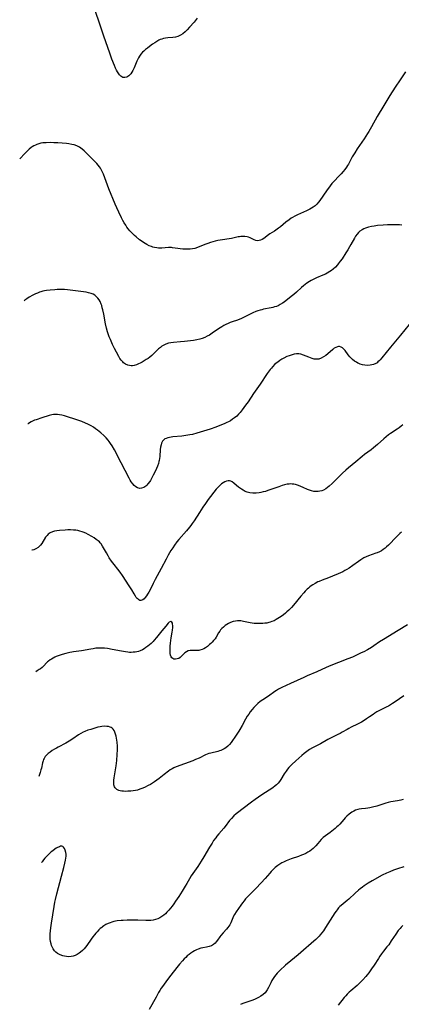
# Model space of a CAD drawing. Units: inches. Extents: x 2059579 to 2065051, y 227405 to 232792.
# Drawn here: x 2059683 to 2059799, y 228851 to 229151 of the extents above; entities that cross this region are included whole.
import ezdxf

# ---------------------------------------------------------------- set-up
doc = ezdxf.new("R2010")
doc.units = ezdxf.units.IN
doc.header["$MEASUREMENT"] = 0
doc.layers.add('c_12_T13S_R18E', color=18, linetype='Continuous')

msp = doc.modelspace()

# ---------------------------------------------------------------- linework, layer by layer
at = {"layer": 'c_12_T13S_R18E', "elevation": 936}
msp.add_lwpolyline([(2059799.07, 228875.29), (2059798.51, 228874.76), (2059798.19, 228874.41), (2059797.65, 228873.75), (2059796.87, 228872.65), (2059795.52, 228870.62), (2059794.72, 228869.46), (2059794.19, 228868.77), (2059793.14, 228867.46), (2059792.57, 228866.72), (2059792.02, 228865.97), (2059791.58, 228865.3), (2059790.3, 228863.27), (2059789.49, 228862.07), (2059788.67, 228860.91), (2059788.22, 228860.33), (2059787.78, 228859.79), (2059786.88, 228858.75), (2059786.29, 228858.12), (2059785.68, 228857.52), (2059785.15, 228857.04), (2059783.18, 228855.43), (2059782.74, 228855.04), (2059782.13, 228854.43), (2059781.66, 228853.91), (2059781.19, 228853.36), (2059779.32, 228851.04)], dxfattribs=at)
at = {"layer": 'c_12_T13S_R18E'}
for points in [[(2059736.51, 229151.24, 956), (2059735.53, 229150.03, 956), (2059734.18, 229148.46, 956), (2059733.43, 229147.65, 956), (2059732.86, 229147.09, 956), (2059732.11, 229146.47, 956), (2059731.42, 229146.03, 956), (2059730.97, 229145.81, 956), (2059730.65, 229145.69, 956), (2059729.89, 229145.5, 956), (2059729.1, 229145.38, 956), (2059727.55, 229145.22, 956), (2059726.88, 229145.13, 956), (2059726.21, 229145.01, 956), (2059725.7, 229144.87, 956), (2059725.25, 229144.7, 956), (2059724.87, 229144.52, 956), (2059724.22, 229144.15, 956), (2059723.58, 229143.75, 956), (2059722.93, 229143.3, 956), (2059721.94, 229142.59, 956), (2059721.33, 229142.13, 956), (2059720.78, 229141.7, 956), (2059720.25, 229141.23, 956), (2059719.89, 229140.88, 956), (2059719.38, 229140.29, 956), (2059718.93, 229139.64, 956), (2059718.66, 229139.2, 956), (2059718.42, 229138.74, 956), (2059718.13, 229138.11, 956), (2059717.3, 229136.12, 956), (2059716.92, 229135.32, 956), (2059716.61, 229134.78, 956), (2059716.27, 229134.28, 956), (2059715.89, 229133.86, 956), (2059715.68, 229133.67, 956), (2059715.1, 229133.31, 956), (2059714.5, 229133.15, 956), (2059714.19, 229133.15, 956), (2059713.88, 229133.22, 956), (2059713.59, 229133.36, 956), (2059713.23, 229133.64, 956), (2059712.9, 229133.98, 956), (2059712.66, 229134.29, 956), (2059712.26, 229134.9, 956), (2059711.94, 229135.46, 956), (2059711.65, 229136.06, 956), (2059711.31, 229136.85, 956), (2059710.57, 229138.76, 956), (2059709.92, 229140.58, 956), (2059708.12, 229145.78, 956), (2059706.58, 229150.36, 956), (2059704.34, 229156.83, 956)], [(2059799.82, 229134.91, 954), (2059798.21, 229132.5, 954), (2059796.69, 229130.25, 954), (2059795.05, 229127.69, 954), (2059793.22, 229124.67, 954), (2059791.27, 229121.37, 954), (2059789.47, 229118.17, 954), (2059788.67, 229116.8, 954), (2059788.26, 229116.13, 954), (2059787.22, 229114.53, 954), (2059785.12, 229111.45, 954), (2059784.38, 229110.31, 954), (2059783.63, 229109.03, 954), (2059782.46, 229106.8, 954), (2059782.24, 229106.43, 954), (2059781.89, 229105.9, 954), (2059781.4, 229105.24, 954), (2059780.87, 229104.6, 954), (2059780.28, 229103.93, 954), (2059779.67, 229103.27, 954), (2059778, 229101.54, 954), (2059777.45, 229100.91, 954), (2059776.92, 229100.25, 954), (2059775.81, 229098.75, 954), (2059773.78, 229095.81, 954), (2059773.34, 229095.24, 954), (2059772.85, 229094.69, 954), (2059772.32, 229094.2, 954), (2059771.8, 229093.8, 954), (2059771.26, 229093.43, 954), (2059770.77, 229093.16, 954), (2059769.74, 229092.64, 954), (2059766.99, 229091.43, 954), (2059766.21, 229091.04, 954), (2059765.45, 229090.6, 954), (2059765.09, 229090.37, 954), (2059764.49, 229089.94, 954), (2059763.48, 229089.18, 954), (2059761.78, 229087.76, 954), (2059761.18, 229087.32, 954), (2059759.98, 229086.48, 954), (2059758.62, 229085.6, 954), (2059758.18, 229085.3, 954), (2059756.74, 229084.24, 954), (2059756.23, 229083.92, 954), (2059755.72, 229083.67, 954), (2059755.35, 229083.57, 954), (2059754.91, 229083.54, 954), (2059754.37, 229083.63, 954), (2059753.85, 229083.82, 954), (2059753.01, 229084.25, 954), (2059752.61, 229084.43, 954), (2059752.1, 229084.61, 954), (2059751.64, 229084.73, 954), (2059751.02, 229084.81, 954), (2059750.38, 229084.83, 954), (2059749.72, 229084.8, 954), (2059749.33, 229084.76, 954), (2059748.91, 229084.69, 954), (2059746.89, 229084.27, 954), (2059743.46, 229083.71, 954), (2059742.74, 229083.57, 954), (2059742, 229083.4, 954), (2059741.28, 229083.2, 954), (2059740.56, 229082.99, 954), (2059739.75, 229082.7, 954), (2059738.84, 229082.36, 954), (2059736.63, 229081.49, 954), (2059735.81, 229081.22, 954), (2059735.02, 229081.05, 954), (2059734.34, 229080.96, 954), (2059733.62, 229080.94, 954), (2059732.9, 229080.96, 954), (2059732.16, 229081.03, 954), (2059729.82, 229081.33, 954), (2059729.03, 229081.42, 954), (2059728.63, 229081.45, 954), (2059728.15, 229081.45, 954), (2059727.76, 229081.44, 954), (2059725.76, 229081.3, 954), (2059725.28, 229081.3, 954), (2059724.76, 229081.32, 954), (2059724.23, 229081.37, 954), (2059723.55, 229081.48, 954), (2059723.05, 229081.59, 954), (2059722.56, 229081.74, 954), (2059721.93, 229081.99, 954), (2059721.13, 229082.39, 954), (2059720.66, 229082.67, 954), (2059720.19, 229082.97, 954), (2059719.41, 229083.51, 954), (2059718.96, 229083.85, 954), (2059717.94, 229084.68, 954), (2059717.38, 229085.17, 954), (2059716.92, 229085.61, 954), (2059716.61, 229085.93, 954), (2059716.05, 229086.54, 954), (2059715.52, 229087.19, 954), (2059715.14, 229087.71, 954), (2059714.77, 229088.24, 954), (2059714.32, 229088.96, 954), (2059713.89, 229089.72, 954), (2059713.48, 229090.49, 954), (2059712.65, 229092.23, 954), (2059712.03, 229093.6, 954), (2059711.58, 229094.65, 954), (2059709.66, 229099.34, 954), (2059707.98, 229103.74, 954), (2059707.71, 229104.39, 954), (2059707.41, 229105.02, 954), (2059707.07, 229105.62, 954), (2059706.8, 229106.04, 954), (2059706.42, 229106.53, 954), (2059705.99, 229107.01, 954), (2059705.55, 229107.48, 954), (2059703.46, 229109.54, 954), (2059702.64, 229110.37, 954), (2059702.07, 229110.93, 954), (2059701.48, 229111.44, 954), (2059701.09, 229111.73, 954), (2059700.71, 229111.97, 954), (2059699.92, 229112.36, 954), (2059699.07, 229112.66, 954), (2059698.32, 229112.85, 954), (2059697.43, 229113, 954), (2059696.75, 229113.09, 954), (2059695.41, 229113.21, 954), (2059694.06, 229113.3, 954), (2059692.93, 229113.36, 954), (2059691.86, 229113.38, 954), (2059690.59, 229113.36, 954), (2059690.04, 229113.32, 954), (2059689.5, 229113.27, 954), (2059688.92, 229113.17, 954), (2059688.36, 229113.04, 954), (2059687.74, 229112.84, 954), (2059687.28, 229112.65, 954), (2059686.83, 229112.43, 954), (2059686.32, 229112.11, 954), (2059686.03, 229111.9, 954), (2059685.39, 229111.39, 954), (2059684.77, 229110.82, 954), (2059683.84, 229109.88, 954), (2059682.72, 229108.65, 954), (2059682.51, 229108.41, 954)], [(2059798.71, 229088.3, 952), (2059798.04, 229088.35, 952), (2059797.36, 229088.38, 952), (2059795.52, 229088.42, 952), (2059794.39, 229088.41, 952), (2059793.08, 229088.32, 952), (2059791.37, 229088.14, 952), (2059790.28, 229088.01, 952), (2059789.47, 229087.88, 952), (2059788.54, 229087.67, 952), (2059787.72, 229087.4, 952), (2059787.15, 229087.15, 952), (2059786.61, 229086.86, 952), (2059785.95, 229086.41, 952), (2059785.52, 229086.02, 952), (2059785.13, 229085.59, 952), (2059784.64, 229084.93, 952), (2059784.28, 229084.34, 952), (2059783.21, 229082.38, 952), (2059782.81, 229081.67, 952), (2059782.3, 229080.81, 952), (2059781.71, 229079.88, 952), (2059780.53, 229078.09, 952), (2059779.99, 229077.29, 952), (2059779.41, 229076.53, 952), (2059779.16, 229076.22, 952), (2059778.53, 229075.51, 952), (2059777.83, 229074.87, 952), (2059777.36, 229074.5, 952), (2059776.86, 229074.17, 952), (2059776.03, 229073.69, 952), (2059775.48, 229073.41, 952), (2059774.67, 229073.04, 952), (2059772.82, 229072.24, 952), (2059771.74, 229071.72, 952), (2059771.2, 229071.43, 952), (2059770.66, 229071.12, 952), (2059769.85, 229070.6, 952), (2059769.33, 229070.23, 952), (2059768.83, 229069.83, 952), (2059768.22, 229069.31, 952), (2059766.65, 229067.91, 952), (2059765.84, 229067.23, 952), (2059765.02, 229066.56, 952), (2059762.92, 229064.91, 952), (2059762.43, 229064.55, 952), (2059761.73, 229064.12, 952), (2059761.08, 229063.79, 952), (2059760.56, 229063.58, 952), (2059760.03, 229063.41, 952), (2059759.48, 229063.26, 952), (2059758.94, 229063.14, 952), (2059756.66, 229062.7, 952), (2059756.13, 229062.58, 952), (2059755.61, 229062.45, 952), (2059754.94, 229062.23, 952), (2059754.29, 229061.98, 952), (2059753.44, 229061.59, 952), (2059751.22, 229060.46, 952), (2059749.93, 229059.85, 952), (2059749.25, 229059.58, 952), (2059748.48, 229059.31, 952), (2059747.4, 229058.96, 952), (2059746.54, 229058.66, 952), (2059745.86, 229058.39, 952), (2059745.21, 229058.09, 952), (2059744.57, 229057.75, 952), (2059743.99, 229057.41, 952), (2059742.93, 229056.71, 952), (2059741.06, 229055.4, 952), (2059740.22, 229054.87, 952), (2059739.53, 229054.49, 952), (2059738.83, 229054.16, 952), (2059737.99, 229053.83, 952), (2059737.25, 229053.6, 952), (2059736.38, 229053.41, 952), (2059735.34, 229053.24, 952), (2059732.63, 229052.91, 952), (2059731.4, 229052.79, 952), (2059729.26, 229052.62, 952), (2059728.52, 229052.51, 952), (2059727.8, 229052.35, 952), (2059726.97, 229052.07, 952), (2059726.18, 229051.7, 952), (2059725.77, 229051.45, 952), (2059725.32, 229051.12, 952), (2059724.76, 229050.64, 952), (2059723.35, 229049.26, 952), (2059722.71, 229048.67, 952), (2059722.07, 229048.14, 952), (2059721.54, 229047.76, 952), (2059721.01, 229047.39, 952), (2059720.39, 229047, 952), (2059719.77, 229046.65, 952), (2059719.16, 229046.34, 952), (2059718.69, 229046.12, 952), (2059718.02, 229045.85, 952), (2059717.37, 229045.64, 952), (2059716.86, 229045.53, 952), (2059716.37, 229045.5, 952), (2059715.87, 229045.55, 952), (2059715.38, 229045.68, 952), (2059714.72, 229045.99, 952), (2059714.11, 229046.43, 952), (2059713.83, 229046.7, 952), (2059713.4, 229047.2, 952), (2059713, 229047.77, 952), (2059712.63, 229048.37, 952), (2059711.93, 229049.64, 952), (2059711.37, 229050.73, 952), (2059710.74, 229052.02, 952), (2059710.09, 229053.46, 952), (2059709.75, 229054.31, 952), (2059709.44, 229055.19, 952), (2059709.21, 229055.87, 952), (2059708.91, 229056.96, 952), (2059708.61, 229058.25, 952), (2059708.08, 229061.22, 952), (2059707.81, 229062.5, 952), (2059707.64, 229063.18, 952), (2059707.44, 229063.83, 952), (2059707.29, 229064.24, 952), (2059706.94, 229065.03, 952), (2059706.63, 229065.58, 952), (2059706.26, 229066.08, 952), (2059705.76, 229066.61, 952), (2059705.32, 229066.95, 952), (2059704.84, 229067.25, 952), (2059704.2, 229067.53, 952), (2059703.44, 229067.75, 952), (2059702.72, 229067.88, 952), (2059697.06, 229068.61, 952), (2059696.16, 229068.69, 952), (2059695.43, 229068.73, 952), (2059694.68, 229068.73, 952), (2059693.93, 229068.71, 952), (2059693.16, 229068.66, 952), (2059691.78, 229068.54, 952), (2059690.71, 229068.4, 952), (2059690.1, 229068.29, 952), (2059689.5, 229068.16, 952), (2059688.99, 229068.03, 952), (2059688.5, 229067.87, 952), (2059687.88, 229067.64, 952), (2059687.28, 229067.38, 952), (2059686.46, 229066.97, 952), (2059685.38, 229066.35, 952), (2059684.7, 229065.9, 952), (2059684.06, 229065.45, 952), (2059683.86, 229065.29, 952)], [(2059800.97, 229058.05, 950), (2059798.35, 229054.86, 950), (2059796.24, 229052.41, 950), (2059795.26, 229051.22, 950), (2059792.65, 229047.9, 950), (2059792.13, 229047.3, 950), (2059791.81, 229046.97, 950), (2059791.47, 229046.67, 950), (2059791.2, 229046.46, 950), (2059790.83, 229046.22, 950), (2059790.13, 229045.91, 950), (2059789.62, 229045.76, 950), (2059789.08, 229045.66, 950), (2059788.32, 229045.61, 950), (2059787.48, 229045.67, 950), (2059786.78, 229045.81, 950), (2059786.08, 229046.02, 950), (2059785.64, 229046.19, 950), (2059785.38, 229046.31, 950), (2059784.9, 229046.57, 950), (2059784.28, 229046.96, 950), (2059783.7, 229047.42, 950), (2059783.3, 229047.8, 950), (2059782.92, 229048.2, 950), (2059782.39, 229048.87, 950), (2059781.46, 229050.15, 950), (2059781.11, 229050.57, 950), (2059780.65, 229050.98, 950), (2059780.24, 229051.21, 950), (2059779.81, 229051.33, 950), (2059779.43, 229051.34, 950), (2059779.11, 229051.29, 950), (2059778.63, 229051.1, 950), (2059778.18, 229050.83, 950), (2059777.75, 229050.49, 950), (2059776.23, 229049.15, 950), (2059775.59, 229048.64, 950), (2059774.92, 229048.19, 950), (2059774.22, 229047.81, 950), (2059773.44, 229047.54, 950), (2059773.12, 229047.49, 950), (2059772.8, 229047.48, 950), (2059772.11, 229047.56, 950), (2059771.41, 229047.74, 950), (2059770.94, 229047.9, 950), (2059770.46, 229048.09, 950), (2059768.82, 229048.77, 950), (2059768.04, 229049.02, 950), (2059767.35, 229049.12, 950), (2059766.67, 229049.11, 950), (2059766.01, 229049.02, 950), (2059765.34, 229048.87, 950), (2059764.44, 229048.59, 950), (2059763.72, 229048.29, 950), (2059762.79, 229047.82, 950), (2059762.18, 229047.48, 950), (2059761.59, 229047.1, 950), (2059760.97, 229046.65, 950), (2059760.55, 229046.32, 950), (2059760.15, 229045.96, 950), (2059759.44, 229045.24, 950), (2059759.04, 229044.8, 950), (2059758.67, 229044.35, 950), (2059758.1, 229043.61, 950), (2059757.81, 229043.18, 950), (2059755.64, 229039.93, 950), (2059753.61, 229037.06, 950), (2059751.97, 229034.59, 950), (2059751.22, 229033.5, 950), (2059750.2, 229032.1, 950), (2059749.59, 229031.35, 950), (2059749.08, 229030.79, 950), (2059748.5, 229030.23, 950), (2059747.88, 229029.71, 950), (2059747.25, 229029.24, 950), (2059746.58, 229028.8, 950), (2059746.22, 229028.59, 950), (2059745.34, 229028.14, 950), (2059744.66, 229027.83, 950), (2059743.39, 229027.32, 950), (2059742.19, 229026.87, 950), (2059740.39, 229026.26, 950), (2059736.38, 229025.02, 950), (2059735.04, 229024.66, 950), (2059734.24, 229024.49, 950), (2059733.66, 229024.38, 950), (2059733.08, 229024.3, 950), (2059731.83, 229024.14, 950), (2059729.12, 229023.86, 950), (2059728.04, 229023.7, 950), (2059727.55, 229023.59, 950), (2059727.02, 229023.41, 950), (2059726.68, 229023.25, 950), (2059726.39, 229023.04, 950), (2059725.97, 229022.56, 950), (2059725.68, 229021.96, 950), (2059725.51, 229021.45, 950), (2059725.37, 229020.78, 950), (2059725.28, 229020.08, 950), (2059725.1, 229017.93, 950), (2059725.04, 229017.31, 950), (2059724.94, 229016.69, 950), (2059724.87, 229016.36, 950), (2059724.72, 229015.83, 950), (2059724.42, 229015.02, 950), (2059723.78, 229013.56, 950), (2059723.13, 229012.21, 950), (2059722.7, 229011.4, 950), (2059722.24, 229010.63, 950), (2059722.06, 229010.35, 950), (2059721.5, 229009.61, 950), (2059721.18, 229009.25, 950), (2059720.84, 229008.93, 950), (2059720.29, 229008.53, 950), (2059719.6, 229008.26, 950), (2059719.07, 229008.23, 950), (2059718.36, 229008.43, 950), (2059717.8, 229008.75, 950), (2059717.33, 229009.14, 950), (2059716.88, 229009.61, 950), (2059716.4, 229010.26, 950), (2059716.1, 229010.75, 950), (2059715.76, 229011.36, 950), (2059713.42, 229016.04, 950), (2059711.33, 229019.97, 950), (2059710.65, 229021.16, 950), (2059710.17, 229021.9, 950), (2059709.74, 229022.48, 950), (2059709.42, 229022.86, 950), (2059708.77, 229023.58, 950), (2059708.09, 229024.29, 950), (2059707.22, 229025.1, 950), (2059706.7, 229025.54, 950), (2059706.16, 229025.96, 950), (2059705.6, 229026.37, 950), (2059704.95, 229026.82, 950), (2059704.27, 229027.24, 950), (2059703.84, 229027.48, 950), (2059703.2, 229027.8, 950), (2059702.55, 229028.09, 950), (2059701.4, 229028.53, 950), (2059700.2, 229028.95, 950), (2059696.17, 229030.25, 950), (2059695.32, 229030.49, 950), (2059694.66, 229030.62, 950), (2059694, 229030.69, 950), (2059693.38, 229030.71, 950), (2059692.77, 229030.67, 950), (2059692.3, 229030.6, 950), (2059691.46, 229030.38, 950), (2059689.24, 229029.65, 950), (2059687.48, 229029.09, 950), (2059687.04, 229028.93, 950), (2059686.61, 229028.75, 950), (2059685.97, 229028.42, 950), (2059685.52, 229028.16, 950), (2059685.09, 229027.87, 950), (2059685.02, 229027.82, 950)], [(2059799.01, 229027.57, 948), (2059798.5, 229027.15, 948), (2059797.9, 229026.68, 948), (2059797.27, 229026.24, 948), (2059795.23, 229024.88, 948), (2059794.69, 229024.49, 948), (2059793.95, 229023.91, 948), (2059793.23, 229023.3, 948), (2059791.28, 229021.54, 948), (2059790.7, 229021.03, 948), (2059790.1, 229020.53, 948), (2059789.4, 229019.99, 948), (2059787.4, 229018.5, 948), (2059786.62, 229017.9, 948), (2059784.71, 229016.29, 948), (2059782.52, 229014.51, 948), (2059781.67, 229013.79, 948), (2059780.7, 229012.89, 948), (2059777.51, 229009.71, 948), (2059776.65, 229008.92, 948), (2059776.13, 229008.5, 948), (2059775.59, 229008.13, 948), (2059774.88, 229007.73, 948), (2059774.36, 229007.52, 948), (2059773.83, 229007.36, 948), (2059773.31, 229007.26, 948), (2059772.64, 229007.23, 948), (2059771.97, 229007.3, 948), (2059771.3, 229007.45, 948), (2059770.63, 229007.66, 948), (2059770.04, 229007.91, 948), (2059768.68, 229008.54, 948), (2059768.01, 229008.83, 948), (2059767.33, 229009.09, 948), (2059766.95, 229009.21, 948), (2059766.42, 229009.36, 948), (2059765.89, 229009.47, 948), (2059765.42, 229009.54, 948), (2059764.95, 229009.57, 948), (2059764.49, 229009.56, 948), (2059763.83, 229009.47, 948), (2059763.07, 229009.29, 948), (2059762.3, 229009.07, 948), (2059761.34, 229008.75, 948), (2059757.97, 229007.57, 948), (2059757.22, 229007.33, 948), (2059756.55, 229007.13, 948), (2059755.88, 229006.97, 948), (2059755.31, 229006.86, 948), (2059754.42, 229006.75, 948), (2059753.92, 229006.73, 948), (2059753.43, 229006.74, 948), (2059752.53, 229006.85, 948), (2059751.68, 229007.07, 948), (2059751.04, 229007.33, 948), (2059750.44, 229007.65, 948), (2059749.97, 229007.94, 948), (2059749.62, 229008.18, 948), (2059749.03, 229008.61, 948), (2059748.49, 229009.06, 948), (2059747.64, 229009.8, 948), (2059747.13, 229010.19, 948), (2059746.73, 229010.41, 948), (2059746.33, 229010.53, 948), (2059745.88, 229010.52, 948), (2059745.41, 229010.4, 948), (2059744.92, 229010.21, 948), (2059744.43, 229009.96, 948), (2059743.84, 229009.57, 948), (2059743.25, 229009.05, 948), (2059742.77, 229008.53, 948), (2059742.3, 229007.96, 948), (2059739.86, 229004.86, 948), (2059738.97, 229003.62, 948), (2059738.22, 229002.51, 948), (2059737.17, 229000.92, 948), (2059735.53, 228998.34, 948), (2059735, 228997.55, 948), (2059734.59, 228996.99, 948), (2059734.17, 228996.44, 948), (2059733.26, 228995.34, 948), (2059730.89, 228992.69, 948), (2059730.3, 228991.96, 948), (2059729.59, 228990.97, 948), (2059729.04, 228990.16, 948), (2059728.51, 228989.32, 948), (2059727.71, 228987.96, 948), (2059727.02, 228986.67, 948), (2059725.57, 228983.85, 948), (2059723.75, 228980.56, 948), (2059723.12, 228979.35, 948), (2059722.25, 228977.55, 948), (2059721.74, 228976.62, 948), (2059721.4, 228976.07, 948), (2059721.06, 228975.56, 948), (2059720.69, 228975.08, 948), (2059720.33, 228974.68, 948), (2059719.94, 228974.37, 948), (2059719.66, 228974.22, 948), (2059719.36, 228974.15, 948), (2059719.06, 228974.18, 948), (2059718.76, 228974.3, 948), (2059718.49, 228974.49, 948), (2059718.23, 228974.74, 948), (2059717.96, 228975.06, 948), (2059717.71, 228975.43, 948), (2059717.29, 228976.14, 948), (2059716.62, 228977.34, 948), (2059715.85, 228978.61, 948), (2059713.8, 228981.74, 948), (2059713.09, 228982.75, 948), (2059712.39, 228983.67, 948), (2059711.25, 228985.09, 948), (2059710.45, 228986.09, 948), (2059709.76, 228987.09, 948), (2059709.37, 228987.72, 948), (2059708.87, 228988.58, 948), (2059707.73, 228990.62, 948), (2059707.24, 228991.36, 948), (2059707.01, 228991.64, 948), (2059706.74, 228991.94, 948), (2059706.41, 228992.25, 948), (2059705.81, 228992.73, 948), (2059705.15, 228993.17, 948), (2059704.43, 228993.62, 948), (2059703.37, 228994.22, 948), (2059702.61, 228994.6, 948), (2059701.82, 228994.94, 948), (2059701.52, 228995.05, 948), (2059700.81, 228995.26, 948), (2059700.19, 228995.4, 948), (2059699.56, 228995.5, 948), (2059698.92, 228995.56, 948), (2059697.93, 228995.6, 948), (2059697.13, 228995.59, 948), (2059696.32, 228995.55, 948), (2059694.6, 228995.42, 948), (2059693.83, 228995.32, 948), (2059693.09, 228995.18, 948), (2059692.45, 228994.99, 948), (2059691.78, 228994.69, 948), (2059691.2, 228994.3, 948), (2059690.82, 228993.94, 948), (2059690.37, 228993.36, 948), (2059689.2, 228991.48, 948), (2059688.83, 228990.97, 948), (2059688.36, 228990.46, 948), (2059688.09, 228990.23, 948), (2059687.47, 228989.84, 948), (2059686.79, 228989.56, 948), (2059686.34, 228989.45, 948), (2059686.22, 228989.43, 948)], [(2059798.63, 228994.9, 946), (2059798.11, 228994.48, 946), (2059797.76, 228994.18, 946), (2059797.16, 228993.62, 946), (2059796.58, 228993.03, 946), (2059795.13, 228991.45, 946), (2059794.62, 228990.92, 946), (2059794.08, 228990.42, 946), (2059793.65, 228990.06, 946), (2059793.04, 228989.62, 946), (2059792.5, 228989.28, 946), (2059791.94, 228988.97, 946), (2059791.24, 228988.65, 946), (2059790.8, 228988.49, 946), (2059788.6, 228987.73, 946), (2059787.89, 228987.43, 946), (2059787.2, 228987.09, 946), (2059786.22, 228986.5, 946), (2059785.54, 228986.03, 946), (2059783.83, 228984.78, 946), (2059782.72, 228984, 946), (2059782.04, 228983.57, 946), (2059781.4, 228983.22, 946), (2059780.75, 228982.88, 946), (2059779.39, 228982.26, 946), (2059777.65, 228981.52, 946), (2059776.37, 228981, 946), (2059774.47, 228980.3, 946), (2059773.55, 228979.93, 946), (2059773.21, 228979.77, 946), (2059772.39, 228979.35, 946), (2059771.61, 228978.88, 946), (2059771.17, 228978.58, 946), (2059770.74, 228978.26, 946), (2059770.34, 228977.92, 946), (2059769.95, 228977.57, 946), (2059769.33, 228976.95, 946), (2059768.91, 228976.5, 946), (2059768.01, 228975.47, 946), (2059765.77, 228972.73, 946), (2059765.14, 228972.01, 946), (2059764.34, 228971.18, 946), (2059763.77, 228970.65, 946), (2059763.33, 228970.28, 946), (2059762.73, 228969.8, 946), (2059762.03, 228969.28, 946), (2059761.02, 228968.62, 946), (2059760.53, 228968.33, 946), (2059759.87, 228967.99, 946), (2059759.2, 228967.7, 946), (2059758.73, 228967.53, 946), (2059758.25, 228967.4, 946), (2059757.66, 228967.28, 946), (2059757.05, 228967.21, 946), (2059756.43, 228967.17, 946), (2059754.91, 228967.15, 946), (2059753.79, 228967.17, 946), (2059753.2, 228967.21, 946), (2059752.62, 228967.29, 946), (2059752.08, 228967.39, 946), (2059750.58, 228967.79, 946), (2059749.81, 228967.94, 946), (2059749.25, 228967.99, 946), (2059748.73, 228967.97, 946), (2059748.1, 228967.88, 946), (2059747.48, 228967.73, 946), (2059746.66, 228967.45, 946), (2059745.96, 228967.13, 946), (2059745.46, 228966.84, 946), (2059744.98, 228966.51, 946), (2059744.44, 228966.06, 946), (2059743.94, 228965.57, 946), (2059743.61, 228965.18, 946), (2059743.36, 228964.85, 946), (2059742.99, 228964.28, 946), (2059742.25, 228963.03, 946), (2059741.91, 228962.52, 946), (2059741.49, 228961.98, 946), (2059741.04, 228961.46, 946), (2059740.66, 228961.08, 946), (2059740.26, 228960.72, 946), (2059739.6, 228960.17, 946), (2059738.99, 228959.72, 946), (2059738.49, 228959.43, 946), (2059737.99, 228959.19, 946), (2059737.33, 228958.99, 946), (2059736.94, 228958.92, 946), (2059736.55, 228958.89, 946), (2059736.03, 228958.9, 946), (2059734.97, 228958.97, 946), (2059734.37, 228958.93, 946), (2059733.77, 228958.78, 946), (2059733.23, 228958.53, 946), (2059732.73, 228958.2, 946), (2059732.45, 228957.94, 946), (2059731.73, 228957.17, 946), (2059731.31, 228956.79, 946), (2059730.89, 228956.53, 946), (2059730.43, 228956.35, 946), (2059729.9, 228956.28, 946), (2059729.4, 228956.34, 946), (2059729.06, 228956.48, 946), (2059728.81, 228956.67, 946), (2059728.55, 228957.02, 946), (2059728.39, 228957.48, 946), (2059728.3, 228957.98, 946), (2059728.27, 228958.53, 946), (2059728.27, 228959.33, 946), (2059728.31, 228960.28, 946), (2059728.38, 228961.11, 946), (2059728.47, 228961.95, 946), (2059728.59, 228962.79, 946), (2059728.88, 228964.5, 946), (2059728.97, 228965.1, 946), (2059729.05, 228965.92, 946), (2059729.06, 228966.54, 946), (2059729.03, 228966.91, 946), (2059728.95, 228967.23, 946), (2059728.79, 228967.51, 946), (2059728.44, 228967.7, 946), (2059727.99, 228967.5, 946), (2059727.66, 228967.19, 946), (2059726.99, 228966.37, 946), (2059725.76, 228964.93, 946), (2059724.13, 228962.84, 946), (2059723.45, 228962.06, 946), (2059723.09, 228961.69, 946), (2059722.45, 228961.09, 946), (2059721.96, 228960.68, 946), (2059721.47, 228960.28, 946), (2059720.92, 228959.86, 946), (2059720.35, 228959.47, 946), (2059719.81, 228959.15, 946), (2059719.17, 228958.85, 946), (2059718.65, 228958.66, 946), (2059718.11, 228958.52, 946), (2059717.61, 228958.43, 946), (2059717.04, 228958.37, 946), (2059716.45, 228958.34, 946), (2059715.92, 228958.36, 946), (2059715.38, 228958.41, 946), (2059714.7, 228958.5, 946), (2059713.44, 228958.73, 946), (2059710.68, 228959.27, 946), (2059709.17, 228959.52, 946), (2059708.28, 228959.62, 946), (2059707.43, 228959.67, 946), (2059706.48, 228959.66, 946), (2059705.68, 228959.59, 946), (2059704.89, 228959.48, 946), (2059704.14, 228959.36, 946), (2059701.32, 228958.82, 946), (2059698.84, 228958.48, 946), (2059698.41, 228958.41, 946), (2059697.74, 228958.28, 946), (2059696.57, 228957.99, 946), (2059695.41, 228957.66, 946), (2059694.82, 228957.48, 946), (2059694.24, 228957.28, 946), (2059693.63, 228957.05, 946), (2059693.17, 228956.85, 946), (2059692.72, 228956.63, 946), (2059692.17, 228956.33, 946), (2059691.74, 228956.04, 946), (2059691.32, 228955.73, 946), (2059690.99, 228955.44, 946), (2059690.67, 228955.14, 946), (2059689.86, 228954.31, 946), (2059689.31, 228953.79, 946), (2059688.82, 228953.39, 946), (2059688.42, 228953.11, 946), (2059687.82, 228952.73, 946), (2059687.37, 228952.47, 946)], [(2059800.48, 228966.7, 944), (2059797.57, 228965.02, 944), (2059793.13, 228962.32, 944), (2059791.95, 228961.56, 944), (2059790.24, 228960.36, 944), (2059789.49, 228959.87, 944), (2059788.29, 228959.15, 944), (2059787.18, 228958.56, 944), (2059786.39, 228958.18, 944), (2059784.89, 228957.47, 944), (2059783.71, 228956.94, 944), (2059782.31, 228956.35, 944), (2059779.46, 228955.3, 944), (2059777.18, 228954.39, 944), (2059775.75, 228953.77, 944), (2059772.86, 228952.46, 944), (2059769.97, 228951.22, 944), (2059768.89, 228950.73, 944), (2059764.91, 228948.84, 944), (2059762.2, 228947.65, 944), (2059761.25, 228947.18, 944), (2059760.61, 228946.81, 944), (2059760.05, 228946.45, 944), (2059758.14, 228945.08, 944), (2059756.45, 228943.95, 944), (2059755.66, 228943.39, 944), (2059754.97, 228942.81, 944), (2059754.31, 228942.18, 944), (2059753.72, 228941.58, 944), (2059753.17, 228940.95, 944), (2059752.63, 228940.27, 944), (2059752.15, 228939.61, 944), (2059751.71, 228938.92, 944), (2059751.18, 228938.04, 944), (2059750.16, 228936.11, 944), (2059749.5, 228934.93, 944), (2059749.17, 228934.39, 944), (2059748.37, 228933.2, 944), (2059746.78, 228930.94, 944), (2059746.34, 228930.38, 944), (2059745.81, 228929.82, 944), (2059745.22, 228929.37, 944), (2059744.67, 228929.02, 944), (2059744.09, 228928.72, 944), (2059743.67, 228928.53, 944), (2059743.23, 228928.37, 944), (2059742.76, 228928.23, 944), (2059740.61, 228927.74, 944), (2059740.05, 228927.58, 944), (2059739.51, 228927.39, 944), (2059739.05, 228927.2, 944), (2059737.08, 228926.21, 944), (2059736.02, 228925.74, 944), (2059735.21, 228925.42, 944), (2059732.59, 228924.44, 944), (2059730.11, 228923.54, 944), (2059729.38, 228923.23, 944), (2059728.88, 228922.98, 944), (2059728.25, 228922.59, 944), (2059727.81, 228922.27, 944), (2059726.48, 228921.21, 944), (2059724.95, 228920.03, 944), (2059724.24, 228919.5, 944), (2059723.51, 228918.98, 944), (2059722.9, 228918.59, 944), (2059722.27, 228918.22, 944), (2059721.56, 228917.82, 944), (2059720.43, 228917.25, 944), (2059719.67, 228916.92, 944), (2059719.09, 228916.72, 944), (2059718.3, 228916.5, 944), (2059717.68, 228916.37, 944), (2059717.06, 228916.27, 944), (2059716.28, 228916.17, 944), (2059715.37, 228916.1, 944), (2059714.57, 228916.09, 944), (2059714.05, 228916.11, 944), (2059713.56, 228916.17, 944), (2059713.11, 228916.26, 944), (2059712.68, 228916.39, 944), (2059712.05, 228916.7, 944), (2059711.57, 228917.13, 944), (2059711.37, 228917.43, 944), (2059711.23, 228917.77, 944), (2059711.16, 228918.12, 944), (2059711.13, 228918.49, 944), (2059711.14, 228918.97, 944), (2059711.18, 228919.47, 944), (2059711.27, 228920.23, 944), (2059711.8, 228923.82, 944), (2059712.02, 228925.47, 944), (2059712.19, 228927.31, 944), (2059712.24, 228928.71, 944), (2059712.22, 228929.85, 944), (2059712.13, 228931.02, 944), (2059711.96, 228932.22, 944), (2059711.84, 228932.88, 944), (2059711.68, 228933.53, 944), (2059711.48, 228934.11, 944), (2059711.21, 228934.62, 944), (2059710.94, 228934.97, 944), (2059710.62, 228935.27, 944), (2059710.31, 228935.48, 944), (2059709.98, 228935.65, 944), (2059709.52, 228935.79, 944), (2059709.04, 228935.86, 944), (2059708.36, 228935.88, 944), (2059707.5, 228935.8, 944), (2059706.97, 228935.71, 944), (2059706.3, 228935.56, 944), (2059705.63, 228935.39, 944), (2059704.11, 228934.95, 944), (2059703.2, 228934.65, 944), (2059702.3, 228934.3, 944), (2059701.8, 228934.07, 944), (2059701.09, 228933.68, 944), (2059700.4, 228933.24, 944), (2059698.66, 228932.07, 944), (2059697.54, 228931.36, 944), (2059696.5, 228930.76, 944), (2059694.24, 228929.56, 944), (2059693.66, 228929.25, 944), (2059693.1, 228928.92, 944), (2059692.42, 228928.48, 944), (2059691.81, 228928.05, 944), (2059691.17, 228927.55, 944), (2059690.7, 228927.13, 944), (2059690.29, 228926.67, 944), (2059689.92, 228926.1, 944), (2059689.75, 228925.75, 944), (2059689.6, 228925.34, 944), (2059689.45, 228924.8, 944), (2059689.1, 228923.09, 944), (2059688.99, 228922.67, 944), (2059688.75, 228921.79, 944), (2059688.46, 228920.91, 944), (2059688.36, 228920.64, 944)], [(2059799.35, 228945.18, 942), (2059796.66, 228943.28, 942), (2059795.93, 228942.79, 942), (2059795.29, 228942.38, 942), (2059794.64, 228942, 942), (2059794.18, 228941.75, 942), (2059792.51, 228940.98, 942), (2059791.68, 228940.58, 942), (2059791.07, 228940.24, 942), (2059790.51, 228939.89, 942), (2059789.96, 228939.51, 942), (2059788.84, 228938.71, 942), (2059787.95, 228938.1, 942), (2059787.22, 228937.63, 942), (2059786.46, 228937.18, 942), (2059785.27, 228936.52, 942), (2059783.3, 228935.56, 942), (2059782.65, 228935.23, 942), (2059782.09, 228934.92, 942), (2059780.58, 228934.05, 942), (2059779.93, 228933.69, 942), (2059779.26, 228933.34, 942), (2059777.42, 228932.48, 942), (2059776.26, 228931.9, 942), (2059773.95, 228930.59, 942), (2059771.55, 228929.28, 942), (2059770.69, 228928.77, 942), (2059769.81, 228928.18, 942), (2059768.98, 228927.56, 942), (2059768.36, 228927.03, 942), (2059766.47, 228925.36, 942), (2059765.27, 228924.25, 942), (2059764.72, 228923.71, 942), (2059764.34, 228923.3, 942), (2059763.95, 228922.82, 942), (2059763.51, 228922.23, 942), (2059762.95, 228921.38, 942), (2059761.9, 228919.67, 942), (2059761.54, 228919.13, 942), (2059761.15, 228918.62, 942), (2059760.6, 228918.03, 942), (2059760.25, 228917.72, 942), (2059759.52, 228917.18, 942), (2059756.19, 228915.05, 942), (2059754.11, 228913.64, 942), (2059752.99, 228912.82, 942), (2059748.38, 228909.23, 942), (2059747.66, 228908.61, 942), (2059746.89, 228907.85, 942), (2059746.34, 228907.19, 942), (2059744.97, 228905.41, 942), (2059744.56, 228904.9, 942), (2059743.09, 228903.18, 942), (2059742.45, 228902.41, 942), (2059742.14, 228902, 942), (2059741.49, 228901.1, 942), (2059741, 228900.38, 942), (2059740.2, 228899.11, 942), (2059738.5, 228896.22, 942), (2059737.69, 228894.87, 942), (2059736.66, 228893.27, 942), (2059735.2, 228891.14, 942), (2059734.7, 228890.37, 942), (2059734.18, 228889.5, 942), (2059733.35, 228888.02, 942), (2059732.85, 228887.21, 942), (2059731.87, 228885.7, 942), (2059730.88, 228884.08, 942), (2059729.94, 228882.65, 942), (2059729.38, 228881.86, 942), (2059728.85, 228881.14, 942), (2059728.39, 228880.57, 942), (2059727.85, 228879.93, 942), (2059727.28, 228879.32, 942), (2059726.84, 228878.88, 942), (2059726.37, 228878.47, 942), (2059725.75, 228878, 942), (2059725.12, 228877.62, 942), (2059724.49, 228877.33, 942), (2059723.83, 228877.1, 942), (2059723.09, 228876.91, 942), (2059722.39, 228876.81, 942), (2059721.71, 228876.77, 942), (2059720.86, 228876.78, 942), (2059718.39, 228876.91, 942), (2059716.94, 228876.94, 942), (2059715.2, 228876.92, 942), (2059714.02, 228876.86, 942), (2059713.42, 228876.82, 942), (2059712.17, 228876.68, 942), (2059711.15, 228876.49, 942), (2059710.55, 228876.33, 942), (2059709.98, 228876.14, 942), (2059709.41, 228875.91, 942), (2059708.75, 228875.58, 942), (2059708.11, 228875.2, 942), (2059707.72, 228874.92, 942), (2059707.44, 228874.71, 942), (2059707, 228874.33, 942), (2059706.57, 228873.93, 942), (2059706.08, 228873.41, 942), (2059705.64, 228872.92, 942), (2059705.21, 228872.41, 942), (2059704.74, 228871.81, 942), (2059704.27, 228871.14, 942), (2059702.97, 228869.24, 942), (2059702.56, 228868.69, 942), (2059702.13, 228868.18, 942), (2059701.58, 228867.64, 942), (2059701, 228867.15, 942), (2059700.58, 228866.85, 942), (2059699.99, 228866.5, 942), (2059699.41, 228866.21, 942), (2059698.8, 228866, 942), (2059698.17, 228865.85, 942), (2059697.34, 228865.8, 942), (2059696.75, 228865.84, 942), (2059696.16, 228865.95, 942), (2059695.58, 228866.11, 942), (2059695.28, 228866.21, 942), (2059694.63, 228866.47, 942), (2059694.02, 228866.8, 942), (2059693.48, 228867.2, 942), (2059693.07, 228867.63, 942), (2059692.68, 228868.19, 942), (2059692.37, 228868.82, 942), (2059692.22, 228869.22, 942), (2059692.06, 228869.76, 942), (2059691.91, 228870.44, 942), (2059691.82, 228871.15, 942), (2059691.77, 228872, 942), (2059691.78, 228872.71, 942), (2059691.84, 228873.63, 942), (2059691.94, 228874.55, 942), (2059692.15, 228876.03, 942), (2059692.97, 228881.11, 942), (2059693.22, 228882.41, 942), (2059693.39, 228883.18, 942), (2059693.8, 228884.92, 942), (2059695.18, 228890.29, 942), (2059695.92, 228892.96, 942), (2059696.24, 228894.21, 942), (2059696.45, 228895.15, 942), (2059696.55, 228895.76, 942), (2059696.6, 228896.36, 942), (2059696.6, 228896.97, 942), (2059696.54, 228897.54, 942), (2059696.38, 228898.2, 942), (2059696.18, 228898.66, 942), (2059695.85, 228899.1, 942), (2059695.58, 228899.29, 942), (2059695.28, 228899.38, 942), (2059694.93, 228899.37, 942), (2059694.57, 228899.26, 942), (2059694.04, 228899.01, 942), (2059693.61, 228898.76, 942), (2059693.17, 228898.47, 942), (2059692.57, 228898.04, 942), (2059692.1, 228897.66, 942), (2059691.63, 228897.26, 942), (2059691.04, 228896.7, 942), (2059690.47, 228896.1, 942), (2059690.18, 228895.76, 942), (2059689.75, 228895.24, 942), (2059689.32, 228894.67, 942), (2059689.18, 228894.47, 942)], [(2059799.1, 228913.57, 940), (2059798.45, 228913.42, 940), (2059797.43, 228913.23, 940), (2059795.42, 228912.91, 940), (2059794.58, 228912.73, 940), (2059793.85, 228912.52, 940), (2059791.15, 228911.62, 940), (2059789.84, 228911.25, 940), (2059789.04, 228911.07, 940), (2059788.4, 228910.97, 940), (2059787.67, 228910.88, 940), (2059786.45, 228910.78, 940), (2059785.72, 228910.67, 940), (2059785.31, 228910.57, 940), (2059784.63, 228910.33, 940), (2059784.08, 228910.06, 940), (2059783.55, 228909.75, 940), (2059783.1, 228909.44, 940), (2059782.66, 228909.1, 940), (2059782, 228908.51, 940), (2059781.53, 228908.03, 940), (2059781.07, 228907.54, 940), (2059779.84, 228906.15, 940), (2059779.34, 228905.62, 940), (2059779, 228905.28, 940), (2059778.41, 228904.76, 940), (2059776.97, 228903.61, 940), (2059774.83, 228902.02, 940), (2059774.22, 228901.48, 940), (2059773.64, 228900.82, 940), (2059773.16, 228900.19, 940), (2059772.58, 228899.49, 940), (2059772.17, 228899.07, 940), (2059771.72, 228898.66, 940), (2059771.24, 228898.28, 940), (2059770.71, 228897.92, 940), (2059770.15, 228897.58, 940), (2059769.48, 228897.21, 940), (2059768.86, 228896.91, 940), (2059768.22, 228896.64, 940), (2059767.33, 228896.29, 940), (2059765.08, 228895.52, 940), (2059764.03, 228895.14, 940), (2059763.57, 228894.95, 940), (2059762.78, 228894.6, 940), (2059762.22, 228894.3, 940), (2059761.67, 228893.97, 940), (2059760.99, 228893.5, 940), (2059760.25, 228892.91, 940), (2059759.84, 228892.54, 940), (2059759.43, 228892.16, 940), (2059758.98, 228891.69, 940), (2059758.54, 228891.21, 940), (2059757.18, 228889.62, 940), (2059755.98, 228888.3, 940), (2059754.32, 228886.56, 940), (2059752.15, 228884.39, 940), (2059751.69, 228883.91, 940), (2059751.22, 228883.37, 940), (2059750.76, 228882.81, 940), (2059750.25, 228882.15, 940), (2059749.76, 228881.49, 940), (2059749.05, 228880.48, 940), (2059748.34, 228879.42, 940), (2059747.88, 228878.68, 940), (2059747.47, 228877.93, 940), (2059747.33, 228877.63, 940), (2059746.68, 228876.11, 940), (2059746.39, 228875.52, 940), (2059746.13, 228875.09, 940), (2059745.83, 228874.68, 940), (2059745.41, 228874.17, 940), (2059744.4, 228873.07, 940), (2059743.64, 228872.21, 940), (2059743.33, 228871.81, 940), (2059742.63, 228870.79, 940), (2059742.28, 228870.3, 940), (2059741.92, 228869.89, 940), (2059741.4, 228869.47, 940), (2059740.8, 228869.13, 940), (2059740.14, 228868.87, 940), (2059739.37, 228868.68, 940), (2059738.18, 228868.47, 940), (2059737.58, 228868.35, 940), (2059736.8, 228868.1, 940), (2059736.23, 228867.86, 940), (2059735.67, 228867.58, 940), (2059735.12, 228867.25, 940), (2059734.57, 228866.88, 940), (2059734.03, 228866.47, 940), (2059733.49, 228866.02, 940), (2059732.99, 228865.57, 940), (2059732.51, 228865.11, 940), (2059732, 228864.57, 940), (2059731.09, 228863.52, 940), (2059730.29, 228862.55, 940), (2059728.43, 228860.19, 940), (2059727.14, 228858.46, 940), (2059726.21, 228857.16, 940), (2059725.56, 228856.21, 940), (2059725.15, 228855.56, 940), (2059724.75, 228854.9, 940), (2059723.97, 228853.54, 940), (2059721.91, 228849.74, 940)], [(2059799.34, 228893.16, 938), (2059797.45, 228892.54, 938), (2059796.15, 228892.09, 938), (2059795.04, 228891.66, 938), (2059794.01, 228891.2, 938), (2059792.79, 228890.58, 938), (2059789.69, 228888.86, 938), (2059788.45, 228888.13, 938), (2059787.27, 228887.36, 938), (2059786.75, 228886.99, 938), (2059786.08, 228886.48, 938), (2059785.58, 228886.07, 938), (2059784.49, 228885.1, 938), (2059782.56, 228883.29, 938), (2059782.12, 228882.92, 938), (2059780.29, 228881.42, 938), (2059779.88, 228881.04, 938), (2059779.48, 228880.62, 938), (2059779.05, 228880.09, 938), (2059778.71, 228879.62, 938), (2059778.38, 228879.13, 938), (2059775.51, 228874.64, 938), (2059774.86, 228873.68, 938), (2059774.41, 228873.06, 938), (2059773.92, 228872.45, 938), (2059773.54, 228872.02, 938), (2059773.11, 228871.57, 938), (2059772.56, 228871.05, 938), (2059771.98, 228870.54, 938), (2059768.05, 228867.12, 938), (2059767.19, 228866.38, 938), (2059764.97, 228864.56, 938), (2059763.36, 228863.18, 938), (2059761.58, 228861.58, 938), (2059760.81, 228860.8, 938), (2059760.36, 228860.28, 938), (2059759.95, 228859.74, 938), (2059759.56, 228859.16, 938), (2059759.2, 228858.53, 938), (2059758.87, 228857.89, 938), (2059758.14, 228856.42, 938), (2059757.77, 228855.75, 938), (2059757.37, 228855.13, 938), (2059757.14, 228854.83, 938), (2059756.56, 228854.26, 938), (2059755.89, 228853.77, 938), (2059755.14, 228853.35, 938), (2059754.54, 228853.08, 938), (2059753.92, 228852.83, 938), (2059753.1, 228852.53, 938), (2059750.93, 228851.77, 938), (2059750.34, 228851.55, 938), (2059749.68, 228851.28, 938)]]:
    msp.add_polyline3d(points, dxfattribs=at)

doc.saveas('drawing.dxf')
